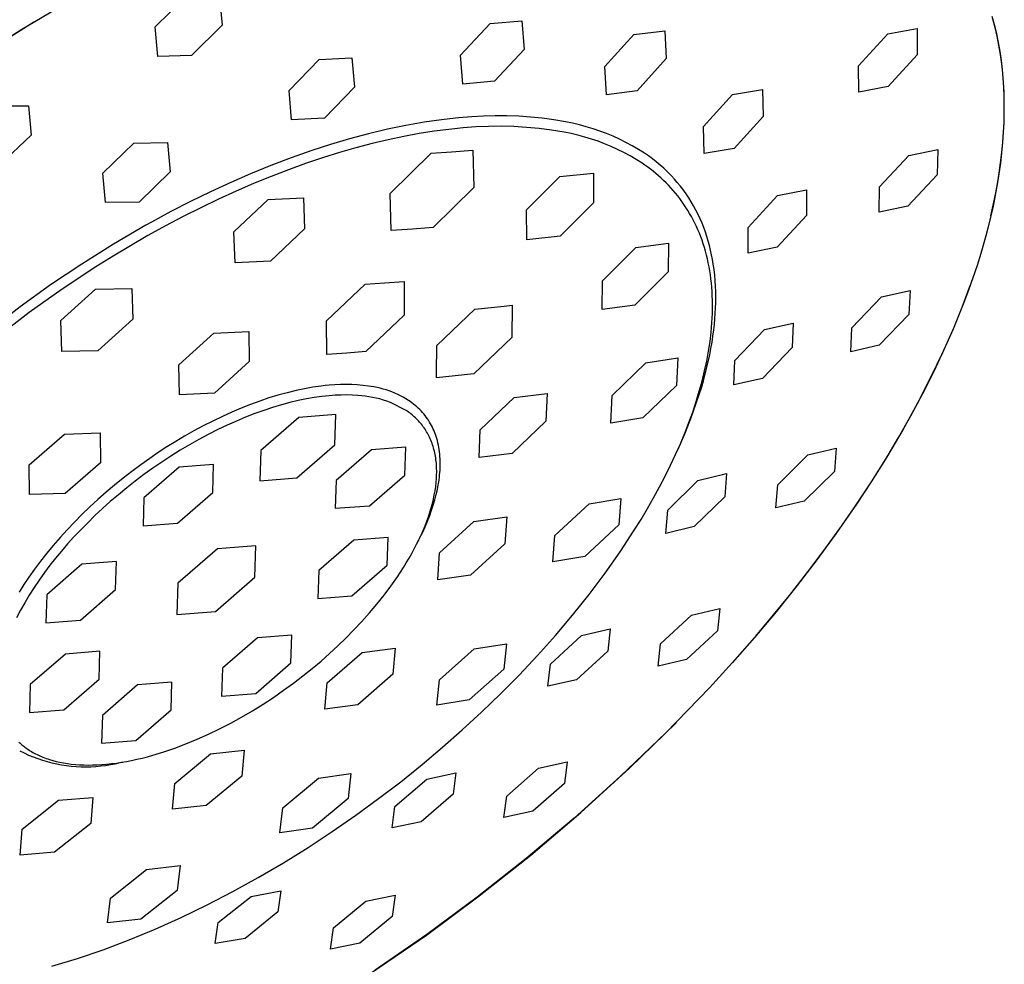
# Model space of a CAD drawing. Units: millimetres. Extents: x -621 to 424, y -1480 to 1533.
# Drawn here: x -437 to -386, y -670 to -621 of the extents above; entities that cross this region are included whole.
import ezdxf

# ---------------------------------------------------------------- set-up
doc = ezdxf.new("R2010")
doc.units = ezdxf.units.MM
doc.header["$MEASUREMENT"] = 0
doc.layers.add('Default', color=7, linetype='Continuous', true_color=0x000000)

msp = doc.modelspace()

# ---------------------------------------------------------------- linework, layer by layer
at = {"layer": 'Default', "color": 7, "true_color": 0xffffff}
for p, q in [((-436.55, -621.616), (-433.716, -619.936)), ((-429.69, -621.503), (-428.106, -619.942)), ((-426.388, -619.892), (-426.248, -621.41)), ((-386.511, -621.407), (-386.628, -620.974)), ((-438.529, -622.874), (-435.93, -621.238)), ((-426.248, -621.41), (-427.825, -622.978)), ((-413.985, -622.955), (-412.46, -621.331)), ((-412.46, -621.331), (-410.826, -621.187)), ((-410.826, -621.187), (-410.717, -622.666)), ((-386.616, -621.083), (-386.5, -621.531)), ((-386.404, -621.86), (-386.511, -621.407)), ((-439.326, -623.389), (-436.55, -621.616)), ((-429.549, -623.021), (-429.69, -621.503)), ((-406.567, -623.548), (-405.064, -621.902)), ((-405.064, -621.902), (-403.48, -621.7)), ((-403.48, -621.7), (-403.405, -623.137)), ((-393.508, -623.506), (-392.011, -621.866)), ((-392.011, -621.866), (-390.497, -621.589)), ((-390.497, -621.589), (-390.487, -622.942)), ((-386.5, -621.531), (-386.397, -621.986)), ((-386.311, -622.315), (-386.404, -621.86)), ((-386.397, -621.986), (-386.306, -622.449)), ((-386.231, -622.773), (-386.311, -622.315)), ((-386.306, -622.449), (-386.228, -622.919)), ((-427.825, -622.978), (-429.549, -623.021)), ((-413.868, -624.444), (-413.985, -622.955)), ((-410.717, -622.666), (-412.234, -624.299)), ((-390.487, -622.942), (-391.986, -624.576)), ((-386.163, -623.233), (-386.231, -622.773)), ((-386.228, -622.919), (-386.163, -623.395)), ((-422.808, -624.775), (-421.252, -623.186)), ((-421.252, -623.186), (-419.568, -623.099)), ((-419.568, -623.099), (-419.437, -624.605)), ((-403.405, -623.137), (-404.904, -624.785)), ((-393.494, -624.863), (-393.508, -623.506)), ((-386.11, -623.69), (-386.163, -623.233)), ((-386.163, -623.395), (-386.111, -623.879)), ((-406.483, -624.994), (-406.567, -623.548)), ((-386.111, -623.879), (-386.071, -624.369)), ((-386.068, -624.148), (-386.11, -623.69)), ((-412.234, -624.299), (-413.868, -624.444)), ((-386.071, -624.369), (-386.044, -624.866)), ((-386.038, -624.607), (-386.068, -624.148)), ((-422.672, -626.285), (-422.808, -624.775)), ((-419.437, -624.605), (-420.984, -626.203)), ((-404.904, -624.785), (-406.483, -624.994)), ((-401.486, -626.628), (-399.99, -624.98)), ((-399.99, -624.98), (-398.452, -624.726)), ((-398.452, -624.726), (-398.417, -626.107)), ((-391.986, -624.576), (-393.494, -624.863)), ((-386.044, -624.866), (-386.03, -625.369)), ((-386.019, -625.067), (-386.038, -624.607)), ((-386.03, -625.369), (-386.028, -625.878)), ((-386.011, -625.527), (-386.019, -625.067)), ((-386.014, -625.987), (-386.011, -625.527)), ((-437.961, -625.567), (-436.207, -625.557)), ((-436.207, -625.557), (-436.066, -627.069)), ((-386.028, -625.878), (-386.04, -626.394)), ((-386.027, -626.447), (-386.014, -625.987)), ((-420.984, -626.203), (-422.672, -626.285)), ((-415.851, -626.405), (-416.799, -626.572)), ((-414.971, -626.277), (-415.851, -626.405)), ((-414.529, -626.225), (-414.971, -626.277)), ((-414.086, -626.181), (-414.529, -626.225)), ((-413.409, -626.127), (-414.086, -626.181)), ((-412.805, -626.091), (-413.409, -626.127)), ((-412.2, -626.074), (-412.805, -626.091)), ((-411.595, -626.077), (-412.2, -626.074)), ((-410.991, -626.1), (-411.595, -626.077)), ((-410.387, -626.142), (-410.991, -626.1)), ((-409.785, -626.204), (-410.387, -626.142)), ((-409.185, -626.285), (-409.785, -626.204)), ((-408.589, -626.385), (-409.185, -626.285)), ((-408.229, -626.456), (-408.589, -626.385)), ((-407.871, -626.539), (-408.229, -626.456)), ((-407.517, -626.634), (-407.871, -626.539)), ((-398.417, -626.107), (-399.914, -627.75)), ((-386.04, -626.394), (-386.064, -626.915)), ((-386.051, -626.906), (-386.027, -626.447)), ((-418.726, -627.002), (-419.704, -627.264)), ((-417.741, -626.768), (-418.726, -627.002)), ((-416.799, -626.572), (-417.741, -626.768)), ((-416.106, -626.988), (-416.896, -627.132)), ((-415.333, -626.867), (-416.106, -626.988)), ((-414.58, -626.771), (-415.333, -626.867)), ((-413.846, -626.699), (-414.58, -626.771)), ((-413.196, -626.648), (-413.846, -626.699)), ((-412.546, -626.619), (-413.196, -626.648)), ((-411.894, -626.613), (-412.546, -626.619)), ((-411.243, -626.629), (-411.894, -626.613)), ((-410.593, -626.668), (-411.243, -626.629)), ((-409.945, -626.73), (-410.593, -626.668)), ((-409.299, -626.814), (-409.945, -626.73)), ((-408.656, -626.92), (-409.299, -626.814)), ((-408.301, -626.99), (-408.656, -626.92)), ((-407.948, -627.072), (-408.301, -626.99)), ((-407.166, -626.74), (-407.517, -626.634)), ((-406.818, -626.858), (-407.166, -626.74)), ((-406.475, -626.987), (-406.818, -626.858)), ((-406.136, -627.128), (-406.475, -626.987)), ((-401.444, -628.017), (-401.486, -626.628)), ((-386.064, -626.915), (-386.101, -627.442)), ((-386.089, -627.436), (-386.051, -626.906)), ((-436.066, -627.069), (-437.68, -628.587)), ((-432.387, -629.026), (-430.791, -627.486)), ((-430.791, -627.486), (-429.062, -627.45)), ((-429.062, -627.45), (-428.922, -628.963)), ((-420.675, -627.552), (-421.639, -627.865)), ((-419.704, -627.264), (-420.675, -627.552)), ((-418.527, -627.497), (-419.365, -627.716)), ((-417.704, -627.302), (-418.527, -627.497)), ((-416.896, -627.132), (-417.704, -627.302)), ((-407.598, -627.165), (-407.948, -627.072)), ((-407.252, -627.27), (-407.598, -627.165)), ((-406.909, -627.386), (-407.252, -627.27)), ((-406.57, -627.514), (-406.909, -627.386)), ((-406.236, -627.653), (-406.57, -627.514)), ((-405.802, -627.28), (-406.136, -627.128)), ((-405.474, -627.443), (-405.802, -627.28)), ((-405.151, -627.617), (-405.474, -627.443)), ((-386.101, -627.442), (-386.15, -627.975)), ((-386.14, -627.964), (-386.089, -627.436)), ((-421.639, -627.865), (-422.696, -628.237)), ((-420.216, -627.961), (-421.08, -628.231)), ((-419.365, -627.716), (-420.216, -627.961)), ((-417.597, -630.065), (-415.496, -627.999)), ((-415.496, -627.999), (-414.451, -627.927)), ((-414.451, -627.927), (-413.347, -627.846)), ((-413.347, -627.846), (-413.3, -629.756)), ((-405.906, -627.802), (-406.236, -627.653)), ((-405.582, -627.963), (-405.906, -627.802)), ((-405.263, -628.135), (-405.582, -627.963)), ((-404.833, -627.801), (-405.151, -627.617)), ((-404.522, -627.996), (-404.833, -627.801)), ((-404.315, -628.139), (-404.522, -627.996)), ((-399.914, -627.75), (-401.444, -628.017)), ((-390.919, -628.116), (-389.433, -627.806)), ((-389.433, -627.806), (-389.46, -629.105)), ((-386.15, -627.975), (-386.213, -628.513)), ((-386.202, -628.492), (-386.14, -627.964)), ((-422.696, -628.237), (-423.744, -628.635)), ((-421.955, -628.526), (-422.839, -628.845)), ((-421.08, -628.231), (-421.955, -628.526)), ((-404.95, -628.316), (-405.263, -628.135)), ((-404.643, -628.508), (-404.95, -628.316)), ((-404.497, -628.609), (-404.643, -628.508)), ((-404.113, -628.289), (-404.315, -628.139)), ((-403.914, -628.445), (-404.113, -628.289)), ((-403.721, -628.606), (-403.914, -628.445)), ((-392.426, -629.733), (-390.919, -628.116)), ((-386.213, -628.513), (-386.288, -629.057)), ((-386.276, -629.018), (-386.202, -628.492)), ((-432.246, -630.536), (-432.387, -629.026)), ((-428.922, -628.963), (-430.51, -630.509)), ((-424.781, -629.058), (-425.809, -629.504)), ((-423.744, -628.635), (-424.781, -629.058)), ((-422.839, -628.845), (-423.731, -629.189)), ((-408.871, -629.202), (-407.148, -629.022)), ((-407.148, -629.022), (-407.139, -630.556)), ((-404.352, -628.713), (-404.497, -628.609)), ((-404.21, -628.819), (-404.352, -628.713)), ((-404.071, -628.929), (-404.21, -628.819)), ((-403.933, -629.041), (-404.071, -628.929)), ((-403.799, -629.157), (-403.933, -629.041)), ((-403.533, -628.773), (-403.721, -628.606)), ((-403.349, -628.946), (-403.533, -628.773)), ((-403.136, -629.163), (-403.349, -628.946)), ((-386.288, -629.057), (-386.377, -629.606)), ((-386.365, -629.57), (-386.276, -629.018)), ((-425.809, -629.504), (-426.845, -629.981)), ((-424.63, -629.557), (-425.533, -629.949)), ((-423.731, -629.189), (-424.63, -629.557)), ((-410.583, -630.916), (-408.871, -629.202)), ((-403.666, -629.275), (-403.799, -629.157)), ((-403.536, -629.397), (-403.666, -629.275)), ((-403.409, -629.521), (-403.536, -629.397)), ((-403.284, -629.649), (-403.409, -629.521)), ((-402.983, -629.328), (-403.136, -629.163)), ((-402.835, -629.498), (-402.983, -629.328)), ((-402.694, -629.67), (-402.835, -629.498)), ((-389.46, -629.105), (-390.971, -630.713)), ((-386.466, -630.12), (-386.365, -629.57)), ((-426.845, -629.981), (-427.87, -630.481)), ((-425.533, -629.949), (-426.44, -630.363)), ((-417.548, -631.975), (-417.597, -630.065)), ((-413.3, -629.756), (-415.399, -631.819)), ((-403.163, -629.78), (-403.284, -629.649)), ((-403.043, -629.914), (-403.163, -629.78)), ((-402.927, -630.051), (-403.043, -629.914)), ((-402.814, -630.19), (-402.927, -630.051)), ((-402.557, -629.846), (-402.694, -629.67)), ((-402.384, -630.086), (-402.557, -629.846)), ((-402.247, -630.29), (-402.384, -630.086)), ((-397.687, -630.179), (-396.186, -629.88)), ((-396.186, -629.88), (-396.195, -631.2)), ((-392.451, -631.031), (-392.426, -629.733)), ((-386.377, -629.606), (-386.478, -630.16)), ((-430.51, -630.509), (-432.246, -630.536)), ((-427.87, -630.481), (-428.884, -631.003)), ((-426.44, -630.363), (-427.349, -630.8)), ((-425.642, -632.04), (-423.883, -630.373)), ((-423.883, -630.373), (-422.067, -630.299)), ((-422.067, -630.299), (-422.011, -631.89)), ((-407.139, -630.556), (-408.851, -632.269)), ((-402.703, -630.334), (-402.814, -630.19)), ((-402.596, -630.48), (-402.703, -630.334)), ((-402.492, -630.629), (-402.596, -630.48)), ((-402.116, -630.498), (-402.247, -630.29)), ((-401.992, -630.71), (-402.116, -630.498)), ((-399.189, -631.809), (-397.687, -630.179)), ((-386.478, -630.16), (-386.592, -630.719)), ((-386.578, -630.667), (-386.466, -630.12)), ((-428.884, -631.003), (-429.887, -631.546)), ((-427.349, -630.8), (-428.257, -631.258)), ((-410.573, -632.45), (-410.583, -630.916)), ((-402.39, -630.781), (-402.492, -630.629)), ((-402.292, -630.936), (-402.39, -630.781)), ((-402.198, -631.095), (-402.292, -630.936)), ((-402.106, -631.256), (-402.198, -631.095)), ((-401.875, -630.925), (-401.992, -630.71)), ((-401.764, -631.145), (-401.875, -630.925)), ((-390.971, -630.713), (-392.451, -631.031)), ((-386.592, -630.719), (-386.719, -631.282)), ((-386.701, -631.213), (-386.578, -630.667)), ((-429.887, -631.546), (-430.172, -631.705)), ((-428.257, -631.258), (-429.164, -631.737)), ((-402.018, -631.421), (-402.106, -631.256)), ((-401.933, -631.589), (-402.018, -631.421)), ((-401.852, -631.759), (-401.933, -631.589)), ((-401.66, -631.367), (-401.764, -631.145)), ((-401.562, -631.593), (-401.66, -631.367)), ((-401.472, -631.821), (-401.562, -631.593)), ((-396.195, -631.2), (-397.702, -632.82)), ((-386.719, -631.282), (-386.858, -631.851)), ((-430.172, -631.705), (-431.837, -632.675)), ((-429.164, -631.737), (-430.068, -632.236)), ((-425.584, -633.631), (-425.642, -632.04)), ((-422.011, -631.89), (-423.768, -633.555)), ((-416.456, -631.898), (-417.548, -631.975)), ((-415.399, -631.819), (-416.456, -631.898)), ((-401.774, -631.933), (-401.852, -631.759)), ((-401.7, -632.11), (-401.774, -631.933)), ((-401.629, -632.289), (-401.7, -632.11)), ((-401.388, -632.049), (-401.472, -631.821)), ((-401.312, -632.28), (-401.388, -632.049)), ((-399.195, -633.13), (-399.189, -631.809)), ((-386.858, -631.851), (-386.965, -632.254)), ((-430.068, -632.236), (-430.967, -632.753)), ((-408.851, -632.269), (-410.573, -632.45)), ((-404.964, -632.849), (-403.282, -632.622)), ((-403.282, -632.622), (-403.311, -634.102)), ((-401.562, -632.472), (-401.629, -632.289)), ((-401.499, -632.658), (-401.562, -632.472)), ((-401.241, -632.512), (-401.312, -632.28)), ((-401.177, -632.747), (-401.241, -632.512)), ((-386.965, -632.254), (-387.221, -633.147)), ((-431.837, -632.675), (-433.472, -633.698)), ((-430.967, -632.753), (-431.86, -633.288)), ((-406.675, -634.556), (-404.964, -632.849)), ((-401.44, -632.846), (-401.499, -632.658)), ((-401.384, -633.038), (-401.44, -632.846)), ((-401.332, -633.232), (-401.384, -633.038)), ((-401.119, -632.983), (-401.177, -632.747)), ((-401.068, -633.22), (-401.119, -632.983)), ((-397.702, -632.82), (-399.195, -633.13)), ((-431.86, -633.288), (-432.745, -633.84)), ((-423.768, -633.555), (-425.584, -633.631)), ((-401.284, -633.429), (-401.332, -633.232)), ((-401.24, -633.63), (-401.284, -633.429)), ((-401.2, -633.833), (-401.24, -633.63)), ((-401.022, -633.459), (-401.068, -633.22)), ((-400.982, -633.698), (-401.022, -633.459)), ((-387.221, -633.147), (-387.416, -633.771)), ((-433.472, -633.698), (-435.073, -634.771)), ((-432.745, -633.84), (-434.485, -634.989)), ((-403.311, -634.102), (-405.021, -635.808)), ((-401.163, -634.038), (-401.2, -633.833)), ((-401.131, -634.247), (-401.163, -634.038)), ((-400.942, -633.979), (-400.982, -633.698)), ((-400.91, -634.261), (-400.942, -633.979)), ((-387.416, -633.771), (-387.627, -634.4)), ((-417.896, -634.666), (-416.889, -634.59)), ((-416.889, -634.59), (-416.876, -636.321)), ((-406.702, -636.036), (-406.675, -634.556)), ((-401.103, -634.458), (-401.131, -634.247)), ((-401.079, -634.672), (-401.103, -634.458)), ((-400.885, -634.543), (-400.91, -634.261)), ((-400.868, -634.827), (-400.885, -634.543)), ((-387.627, -634.4), (-387.851, -635.034)), ((-435.073, -634.771), (-436.639, -635.895)), ((-434.485, -634.989), (-436.177, -636.19)), ((-434.553, -636.598), (-432.757, -634.979)), ((-432.757, -634.979), (-430.902, -634.949)), ((-430.902, -634.949), (-430.844, -636.535)), ((-420.88, -636.615), (-418.891, -634.736)), ((-418.891, -634.736), (-417.896, -634.666)), ((-401.059, -634.889), (-401.079, -634.672)), ((-401.043, -635.108), (-401.059, -634.889)), ((-401.032, -635.33), (-401.043, -635.108)), ((-400.857, -635.11), (-400.868, -634.827)), ((-400.853, -635.394), (-400.857, -635.11)), ((-392.324, -635.386), (-390.857, -635.053)), ((-390.857, -635.053), (-390.919, -636.297)), ((-388.181, -635.916), (-387.763, -634.795)), ((-387.851, -635.034), (-388.09, -635.671)), ((-401.025, -635.554), (-401.032, -635.33)), ((-401.021, -635.781), (-401.025, -635.554)), ((-400.856, -635.677), (-400.853, -635.394)), ((-393.851, -636.969), (-392.324, -635.386)), ((-388.09, -635.671), (-388.611, -636.957)), ((-436.639, -635.895), (-438.17, -637.067)), ((-415.203, -637.876), (-413.256, -636.012)), ((-413.256, -636.012), (-411.747, -635.859)), ((-411.747, -635.859), (-411.329, -635.814)), ((-411.329, -635.814), (-411.348, -637.478)), ((-405.021, -635.808), (-406.702, -636.036)), ((-401.028, -636.242), (-401.022, -636.01)), ((-401.022, -636.01), (-401.021, -635.781)), ((-400.879, -636.24), (-400.865, -635.961)), ((-400.865, -635.961), (-400.856, -635.677)), ((-388.633, -637.024), (-388.181, -635.916)), ((-436.177, -636.19), (-437.811, -637.434)), ((-434.493, -638.185), (-434.553, -636.598)), ((-430.844, -636.535), (-432.639, -638.153)), ((-420.865, -638.346), (-420.88, -636.615)), ((-416.876, -636.321), (-418.863, -638.197)), ((-401.051, -636.713), (-401.038, -636.476)), ((-401.038, -636.476), (-401.028, -636.242)), ((-400.925, -636.797), (-400.9, -636.519)), ((-400.9, -636.519), (-400.879, -636.24)), ((-390.919, -636.297), (-392.451, -637.87)), ((-426.684, -637.251), (-424.874, -637.168)), ((-424.874, -637.168), (-424.85, -638.71)), ((-401.15, -637.68), (-401.092, -637.192)), ((-401.092, -637.192), (-401.051, -636.713)), ((-400.999, -637.398), (-400.956, -637.075)), ((-400.956, -637.075), (-400.925, -636.797)), ((-399.866, -638.661), (-398.343, -637.068)), ((-398.343, -637.068), (-396.868, -636.737)), ((-396.868, -636.737), (-396.92, -637.992)), ((-393.915, -638.208), (-393.851, -636.969)), ((-388.611, -636.957), (-389.187, -638.256)), ((-389.115, -638.119), (-388.633, -637.024)), ((-428.469, -638.877), (-426.684, -637.251)), ((-411.348, -637.478), (-413.293, -639.34)), ((-401.226, -638.177), (-401.15, -637.68)), ((-401.048, -637.72), (-400.999, -637.398)), ((-432.639, -638.153), (-434.493, -638.185)), ((-418.863, -638.197), (-419.826, -638.271)), ((-415.217, -639.306), (-415.203, -637.876)), ((-401.319, -638.681), (-401.226, -638.177)), ((-401.166, -638.361), (-401.104, -638.041)), ((-401.104, -638.041), (-401.048, -637.72)), ((-396.92, -637.992), (-398.449, -639.573)), ((-392.451, -637.87), (-393.915, -638.208)), ((-389.626, -639.201), (-389.115, -638.119)), ((-424.85, -638.71), (-426.633, -640.334)), ((-419.826, -638.271), (-420.865, -638.346)), ((-404.459, -638.773), (-402.805, -638.513)), ((-402.805, -638.513), (-402.876, -639.932)), ((-401.493, -639.708), (-401.166, -638.361)), ((-401.429, -639.193), (-401.319, -638.681)), ((-399.92, -639.911), (-399.866, -638.661)), ((-389.187, -638.256), (-389.817, -639.567)), ((-428.442, -640.418), (-428.469, -638.877)), ((-406.184, -640.453), (-404.459, -638.773)), ((-401.556, -639.711), (-401.429, -639.193)), ((-390.206, -640.354), (-389.626, -639.201)), ((-415.22, -639.54), (-415.217, -639.306)), ((-413.293, -639.34), (-415.22, -639.54)), ((-401.701, -640.236), (-401.556, -639.711)), ((-401.578, -640.003), (-401.493, -639.708)), ((-398.449, -639.573), (-399.92, -639.911)), ((-389.817, -639.567), (-390.501, -640.887)), ((-422.435, -640.197), (-422.907, -640.311)), ((-422.013, -640.108), (-422.435, -640.197)), ((-421.589, -640.033), (-422.013, -640.108)), ((-421.162, -639.972), (-421.589, -640.033)), ((-420.948, -639.947), (-421.162, -639.972)), ((-420.734, -639.927), (-420.948, -639.947)), ((-420.447, -639.903), (-420.734, -639.927)), ((-420.159, -639.889), (-420.447, -639.903)), ((-419.871, -639.886), (-420.159, -639.889)), ((-419.582, -639.892), (-419.871, -639.886)), ((-419.295, -639.908), (-419.582, -639.892)), ((-419.008, -639.934), (-419.295, -639.908)), ((-418.722, -639.97), (-419.008, -639.934)), ((-418.437, -640.015), (-418.722, -639.97)), ((-418.28, -640.046), (-418.437, -640.015)), ((-418.123, -640.081), (-418.28, -640.046)), ((-417.968, -640.121), (-418.123, -640.081)), ((-417.814, -640.167), (-417.968, -640.121)), ((-417.662, -640.218), (-417.814, -640.167)), ((-417.512, -640.273), (-417.662, -640.218)), ((-402.876, -639.932), (-404.599, -641.61)), ((-402.131, -641.63), (-401.578, -640.003)), ((-426.633, -640.334), (-428.442, -640.418)), ((-424.301, -640.737), (-424.791, -640.916)), ((-423.84, -640.582), (-424.301, -640.737)), ((-423.375, -640.44), (-423.84, -640.582)), ((-422.907, -640.311), (-423.375, -640.44)), ((-422.334, -640.713), (-422.762, -640.814)), ((-421.917, -640.627), (-422.334, -640.713)), ((-421.512, -640.557), (-421.917, -640.627)), ((-421.119, -640.503), (-421.512, -640.557)), ((-420.74, -640.463), (-421.119, -640.503)), ((-420.439, -640.441), (-420.74, -640.463)), ((-420.137, -640.428), (-420.439, -640.441)), ((-419.835, -640.426), (-420.137, -640.428)), ((-419.534, -640.433), (-419.835, -640.426)), ((-419.261, -640.449), (-419.534, -640.433)), ((-419.073, -640.466), (-419.261, -640.449)), ((-418.886, -640.489), (-419.073, -640.466)), ((-418.699, -640.516), (-418.886, -640.489)), ((-418.513, -640.549), (-418.699, -640.516)), ((-418.325, -640.588), (-418.513, -640.549)), ((-418.139, -640.633), (-418.325, -640.588)), ((-417.954, -640.685), (-418.139, -640.633)), ((-417.772, -640.743), (-417.954, -640.685)), ((-417.363, -640.334), (-417.512, -640.273)), ((-417.217, -640.399), (-417.363, -640.334)), ((-417.073, -640.469), (-417.217, -640.399)), ((-416.931, -640.544), (-417.073, -640.469)), ((-416.792, -640.624), (-416.931, -640.544)), ((-416.655, -640.708), (-416.792, -640.624)), ((-416.568, -640.767), (-416.655, -640.708)), ((-412.978, -642.211), (-411.229, -640.558)), ((-411.229, -640.558), (-409.534, -640.344)), ((-409.534, -640.344), (-409.588, -641.781)), ((-406.253, -641.871), (-406.184, -640.453)), ((-401.863, -640.766), (-401.701, -640.236)), ((-390.816, -641.492), (-390.206, -640.354)), ((-425.277, -641.108), (-425.758, -641.312)), ((-424.791, -640.916), (-425.277, -641.108)), ((-424.105, -641.217), (-424.569, -641.383)), ((-423.649, -641.066), (-424.105, -641.217)), ((-423.201, -640.932), (-423.649, -641.066)), ((-422.762, -640.814), (-423.201, -640.932)), ((-417.591, -640.808), (-417.772, -640.743)), ((-416.786, -641.219), (-417.591, -640.808)), ((-416.723, -641.262), (-416.786, -641.219)), ((-416.483, -640.829), (-416.568, -640.767)), ((-416.399, -640.893), (-416.483, -640.829)), ((-416.317, -640.96), (-416.399, -640.893)), ((-416.237, -641.029), (-416.317, -640.96)), ((-416.16, -641.1), (-416.237, -641.029)), ((-416.084, -641.173), (-416.16, -641.1)), ((-416.011, -641.249), (-416.084, -641.173)), ((-402.042, -641.302), (-401.863, -640.766)), ((-390.501, -640.887), (-391.237, -642.215)), ((-426.233, -641.527), (-426.728, -641.765)), ((-425.758, -641.312), (-426.233, -641.527)), ((-425.039, -641.566), (-425.515, -641.765)), ((-424.569, -641.383), (-425.039, -641.566)), ((-422.305, -641.581), (-424.264, -643.281)), ((-420.399, -641.437), (-422.305, -641.581)), ((-420.453, -642.991), (-420.399, -641.437)), ((-416.661, -641.306), (-416.723, -641.262)), ((-416.6, -641.351), (-416.661, -641.306)), ((-416.539, -641.398), (-416.6, -641.351)), ((-416.48, -641.445), (-416.539, -641.398)), ((-416.422, -641.495), (-416.48, -641.445)), ((-416.364, -641.545), (-416.422, -641.495)), ((-416.308, -641.597), (-416.364, -641.545)), ((-416.253, -641.65), (-416.308, -641.597)), ((-416.199, -641.704), (-416.253, -641.65)), ((-416.147, -641.76), (-416.199, -641.704)), ((-415.942, -641.324), (-416.011, -641.249)), ((-415.876, -641.402), (-415.942, -641.324)), ((-415.812, -641.481), (-415.876, -641.402)), ((-415.75, -641.562), (-415.812, -641.481)), ((-415.691, -641.645), (-415.75, -641.562)), ((-415.635, -641.73), (-415.691, -641.645)), ((-415.58, -641.816), (-415.635, -641.73)), ((-404.599, -641.61), (-406.253, -641.871)), ((-402.45, -642.424), (-402.131, -641.63)), ((-402.237, -641.842), (-402.042, -641.302)), ((-391.452, -642.614), (-390.816, -641.492)), ((-427.218, -642.015), (-427.701, -642.275)), ((-426.728, -641.765), (-427.218, -642.015)), ((-426.477, -642.209), (-426.96, -642.454)), ((-425.995, -641.98), (-426.477, -642.209)), ((-425.515, -641.765), (-425.995, -641.98)), ((-416.095, -641.816), (-416.147, -641.76)), ((-416.045, -641.875), (-416.095, -641.816)), ((-415.996, -641.934), (-416.045, -641.875)), ((-415.948, -641.995), (-415.996, -641.934)), ((-415.901, -642.057), (-415.948, -641.995)), ((-415.856, -642.121), (-415.901, -642.057)), ((-415.812, -642.186), (-415.856, -642.121)), ((-415.77, -642.252), (-415.812, -642.186)), ((-415.729, -642.32), (-415.77, -642.252)), ((-415.529, -641.904), (-415.58, -641.816)), ((-415.48, -641.994), (-415.529, -641.904)), ((-415.433, -642.086), (-415.48, -641.994)), ((-415.39, -642.178), (-415.433, -642.086)), ((-415.348, -642.272), (-415.39, -642.178)), ((-413.03, -643.648), (-412.978, -642.211)), ((-409.588, -641.781), (-411.335, -643.433)), ((-402.449, -642.387), (-402.237, -641.842)), ((-391.237, -642.215), (-392.023, -643.548)), ((-436.179, -644.012), (-434.359, -642.433)), ((-434.359, -642.433), (-432.52, -642.381)), ((-432.52, -642.381), (-432.502, -643.907)), ((-428.179, -642.546), (-428.636, -642.818)), ((-427.701, -642.275), (-428.179, -642.546)), ((-427.444, -642.713), (-427.926, -642.985)), ((-426.96, -642.454), (-427.444, -642.713)), ((-415.689, -642.389), (-415.729, -642.32)), ((-415.65, -642.459), (-415.689, -642.389)), ((-415.614, -642.53), (-415.65, -642.459)), ((-415.578, -642.603), (-415.614, -642.53)), ((-415.544, -642.677), (-415.578, -642.603)), ((-415.512, -642.753), (-415.544, -642.677)), ((-415.481, -642.829), (-415.512, -642.753)), ((-415.31, -642.368), (-415.348, -642.272)), ((-415.274, -642.464), (-415.31, -642.368)), ((-415.241, -642.561), (-415.274, -642.464)), ((-415.21, -642.659), (-415.241, -642.561)), ((-415.178, -642.772), (-415.21, -642.659)), ((-402.794, -643.208), (-402.45, -642.424)), ((-402.677, -642.935), (-402.449, -642.387)), ((-392.114, -643.722), (-391.452, -642.614)), ((-429.087, -643.1), (-429.533, -643.39)), ((-428.636, -642.818), (-429.087, -643.1)), ((-428.406, -643.271), (-428.882, -643.568)), ((-427.926, -642.985), (-428.406, -643.271)), ((-422.409, -644.688), (-420.453, -642.991)), ((-418.564, -643.244), (-420.377, -644.816)), ((-416.802, -643.109), (-418.564, -643.244)), ((-416.853, -644.546), (-416.802, -643.109)), ((-415.452, -642.907), (-415.481, -642.829)), ((-415.424, -642.987), (-415.452, -642.907)), ((-415.398, -643.067), (-415.424, -642.987)), ((-415.374, -643.149), (-415.398, -643.067)), ((-415.351, -643.232), (-415.374, -643.149)), ((-415.33, -643.316), (-415.351, -643.232)), ((-415.15, -642.886), (-415.178, -642.772)), ((-415.124, -643.001), (-415.15, -642.886)), ((-415.102, -643.117), (-415.124, -643.001)), ((-415.083, -643.234), (-415.102, -643.117)), ((-415.067, -643.35), (-415.083, -643.234)), ((-402.921, -643.486), (-402.677, -642.935)), ((-402.867, -643.367), (-402.794, -643.208)), ((-396.114, -643.509), (-394.654, -643.164)), ((-394.654, -643.164), (-394.749, -644.356)), ((-429.973, -643.689), (-430.437, -644.019)), ((-429.533, -643.39), (-429.973, -643.689)), ((-428.882, -643.568), (-429.353, -643.877)), ((-424.264, -643.281), (-424.315, -644.834)), ((-415.31, -643.402), (-415.33, -643.316)), ((-415.292, -643.489), (-415.31, -643.402)), ((-415.276, -643.577), (-415.292, -643.489)), ((-415.262, -643.666), (-415.276, -643.577)), ((-415.249, -643.756), (-415.262, -643.666)), ((-415.239, -643.848), (-415.249, -643.756)), ((-415.054, -643.468), (-415.067, -643.35)), ((-415.044, -643.585), (-415.054, -643.468)), ((-415.037, -643.703), (-415.044, -643.585)), ((-415.032, -643.821), (-415.037, -643.703)), ((-411.335, -643.433), (-413.03, -643.648)), ((-403.181, -644.04), (-402.921, -643.486)), ((-397.668, -645.046), (-396.114, -643.509)), ((-392.023, -643.548), (-392.86, -644.886)), ((-392.846, -644.888), (-392.114, -643.722)), ((-436.158, -645.537), (-436.179, -644.012)), ((-432.502, -643.907), (-434.32, -645.484)), ((-430.437, -644.019), (-430.895, -644.358)), ((-428.457, -644.142), (-430.274, -645.718)), ((-429.817, -644.195), (-430.273, -644.523)), ((-429.353, -643.877), (-429.817, -644.195)), ((-426.687, -644.007), (-428.457, -644.142)), ((-426.733, -645.447), (-426.687, -644.007)), ((-415.229, -643.94), (-415.239, -643.848)), ((-415.222, -644.034), (-415.229, -643.94)), ((-415.217, -644.129), (-415.222, -644.034)), ((-415.213, -644.225), (-415.217, -644.129)), ((-415.211, -644.322), (-415.213, -644.225)), ((-415.04, -644.293), (-415.035, -644.175)), ((-415.035, -644.175), (-415.031, -644.057)), ((-415.031, -643.939), (-415.032, -643.821)), ((-415.031, -644.057), (-415.031, -643.939)), ((-403.456, -644.595), (-403.181, -644.04)), ((-431.346, -644.707), (-431.789, -645.065)), ((-430.895, -644.358), (-431.346, -644.707)), ((-430.273, -644.523), (-430.721, -644.86)), ((-424.315, -644.834), (-422.409, -644.688)), ((-418.664, -646.117), (-416.853, -644.546)), ((-415.238, -644.926), (-415.222, -644.721)), ((-415.222, -644.721), (-415.216, -644.62)), ((-415.216, -644.62), (-415.213, -644.52)), ((-415.213, -644.52), (-415.211, -644.42)), ((-415.211, -644.42), (-415.211, -644.322)), ((-415.107, -644.911), (-415.088, -644.784)), ((-415.088, -644.784), (-415.072, -644.656)), ((-415.072, -644.656), (-415.059, -644.528)), ((-415.059, -644.528), (-415.048, -644.411)), ((-415.048, -644.411), (-415.04, -644.293)), ((-403.746, -645.152), (-403.456, -644.595)), ((-401.769, -644.815), (-400.305, -644.469)), ((-400.305, -644.469), (-400.396, -645.664)), ((-394.749, -644.356), (-396.307, -645.885)), ((-431.789, -645.065), (-432.219, -645.429)), ((-431.158, -645.203), (-431.585, -645.553)), ((-430.721, -644.86), (-431.158, -645.203)), ((-420.377, -644.816), (-420.426, -646.253)), ((-415.294, -645.348), (-415.262, -645.136)), ((-415.262, -645.136), (-415.238, -644.926)), ((-415.234, -645.543), (-415.177, -645.292)), ((-415.177, -645.292), (-415.128, -645.039)), ((-415.128, -645.039), (-415.107, -644.911)), ((-404.05, -645.71), (-403.746, -645.152)), ((-403.325, -646.356), (-401.769, -644.815)), ((-397.767, -646.231), (-397.668, -645.046)), ((-392.86, -644.886), (-393.744, -646.225)), ((-393.603, -646.037), (-392.846, -644.888)), ((-434.32, -645.484), (-436.158, -645.537)), ((-432.641, -645.801), (-433.055, -646.182)), ((-432.219, -645.429), (-432.641, -645.801)), ((-431.585, -645.553), (-432, -645.908)), ((-430.274, -645.718), (-430.318, -647.158)), ((-428.547, -647.022), (-426.733, -645.447)), ((-415.433, -646.006), (-415.379, -645.784)), ((-415.379, -645.784), (-415.333, -645.565)), ((-415.333, -645.565), (-415.294, -645.348)), ((-415.305, -645.814), (-415.234, -645.543)), ((-407.374, -646.016), (-405.73, -645.742)), ((-405.73, -645.742), (-405.838, -647.102)), ((-404.368, -646.268), (-404.05, -645.71)), ((-400.396, -645.664), (-401.958, -647.194)), ((-433.055, -646.182), (-433.461, -646.572)), ((-432.402, -646.266), (-432.791, -646.628)), ((-432, -645.908), (-432.402, -646.266)), ((-420.426, -646.253), (-418.664, -646.117)), ((-415.563, -646.459), (-415.494, -646.231)), ((-415.494, -646.231), (-415.433, -646.006)), ((-415.472, -646.35), (-415.384, -646.084)), ((-415.384, -646.084), (-415.305, -645.814)), ((-409.125, -647.652), (-407.374, -646.016)), ((-404.7, -646.826), (-404.368, -646.268)), ((-396.307, -645.885), (-397.767, -646.231)), ((-393.744, -646.225), (-394.676, -647.565)), ((-394.384, -647.17), (-393.603, -646.037)), ((-433.461, -646.572), (-433.845, -646.957)), ((-432.791, -646.628), (-433.165, -646.992)), ((-415.722, -646.921), (-415.639, -646.689)), ((-415.685, -646.915), (-415.567, -646.614)), ((-415.639, -646.689), (-415.563, -646.459)), ((-415.567, -646.614), (-415.472, -646.35)), ((-413.292, -646.929), (-411.609, -646.699)), ((-411.609, -646.699), (-411.698, -648.083)), ((-403.422, -647.541), (-403.325, -646.356)), ((-433.845, -646.957), (-434.221, -647.351)), ((-433.165, -646.992), (-433.525, -647.357)), ((-430.318, -647.158), (-428.547, -647.022)), ((-415.945, -647.505), (-415.811, -647.212)), ((-415.909, -647.39), (-415.812, -647.155)), ((-415.812, -647.155), (-415.722, -646.921)), ((-415.811, -647.212), (-415.685, -646.915)), ((-415.063, -648.545), (-413.292, -646.929)), ((-405.838, -647.102), (-407.587, -648.736)), ((-405.046, -647.383), (-404.7, -646.826)), ((-401.958, -647.194), (-403.422, -647.541)), ((-395.188, -648.287), (-394.384, -647.17)), ((-434.587, -647.754), (-434.944, -648.165)), ((-434.221, -647.351), (-434.587, -647.754)), ((-433.87, -647.722), (-434.199, -648.086)), ((-433.525, -647.357), (-433.87, -647.722)), ((-417.712, -647.752), (-419.472, -647.888)), ((-417.762, -649.184), (-417.712, -647.752)), ((-416.148, -647.917), (-416.087, -647.795)), ((-416.124, -647.865), (-416.013, -647.627)), ((-416.087, -647.795), (-415.945, -647.505)), ((-416.013, -647.627), (-415.909, -647.39)), ((-409.231, -649.012), (-409.125, -647.652)), ((-405.774, -648.493), (-405.046, -647.383)), ((-394.676, -647.565), (-395.654, -648.903)), ((-434.944, -648.165), (-435.272, -648.562)), ((-434.199, -648.086), (-434.513, -648.449)), ((-424.51, -648.184), (-426.495, -648.337)), ((-424.563, -649.795), (-424.51, -648.184)), ((-419.472, -647.888), (-421.282, -649.458)), ((-416.366, -648.343), (-416.242, -648.104)), ((-416.242, -648.104), (-416.124, -647.865)), ((-411.698, -648.083), (-413.467, -649.697)), ((-396.115, -649.522), (-395.188, -648.287)), ((-435.272, -648.562), (-435.591, -648.967)), ((-434.815, -648.813), (-435.108, -649.184)), ((-434.513, -648.449), (-434.815, -648.813)), ((-426.495, -648.337), (-428.531, -650.104)), ((-416.775, -649.063), (-416.632, -648.823)), ((-416.632, -648.823), (-416.496, -648.583)), ((-416.496, -648.583), (-416.366, -648.343)), ((-415.15, -649.929), (-415.063, -648.545)), ((-407.587, -648.736), (-409.231, -649.012)), ((-406.548, -649.593), (-405.774, -648.493)), ((-435.591, -648.967), (-435.898, -649.38)), ((-435.108, -649.184), (-435.391, -649.56)), ((-433.458, -649.125), (-435.273, -650.7)), ((-431.686, -648.988), (-433.458, -649.125)), ((-431.73, -650.425), (-431.686, -648.988)), ((-419.571, -650.752), (-417.762, -649.184)), ((-417.235, -649.78), (-416.923, -649.302)), ((-416.923, -649.302), (-416.775, -649.063)), ((-395.654, -648.903), (-396.677, -650.238)), ((-436.195, -649.801), (-436.445, -650.176)), ((-435.898, -649.38), (-436.195, -649.801)), ((-435.391, -649.56), (-435.662, -649.942)), ((-426.598, -651.56), (-424.563, -649.795)), ((-421.282, -649.458), (-421.33, -650.89)), ((-417.567, -650.253), (-417.235, -649.78)), ((-413.467, -649.697), (-415.15, -649.929)), ((-407.365, -650.679), (-406.548, -649.593)), ((-397.068, -650.738), (-396.115, -649.522)), ((-436.445, -650.176), (-436.684, -650.557)), ((-435.922, -650.327), (-436.168, -650.715)), ((-435.662, -649.942), (-435.922, -650.327)), ((-428.531, -650.104), (-428.582, -651.715)), ((-417.918, -650.72), (-417.567, -650.253)), ((-396.677, -650.238), (-397.744, -651.567)), ((-436.168, -650.715), (-436.401, -651.105)), ((-435.273, -650.7), (-435.315, -652.136)), ((-433.543, -651.998), (-431.73, -650.425)), ((-421.33, -650.89), (-419.571, -650.752)), ((-418.285, -651.181), (-417.918, -650.72)), ((-408.219, -651.749), (-407.365, -650.679)), ((-398.798, -652.826), (-397.068, -650.738)), ((-436.401, -651.105), (-436.618, -651.496)), ((-418.667, -651.633), (-418.285, -651.181)), ((-436.618, -651.496), (-436.819, -651.887)), ((-428.582, -651.715), (-426.598, -651.56)), ((-419.061, -652.075), (-418.667, -651.633)), ((-409.107, -652.798), (-408.219, -651.749)), ((-403.694, -653.228), (-402.106, -651.741)), ((-402.106, -651.741), (-400.642, -651.399)), ((-400.642, -651.399), (-400.763, -652.546)), ((-397.744, -651.567), (-398.854, -652.889)), ((-435.315, -652.136), (-433.543, -651.998)), ((-419.466, -652.505), (-419.061, -652.075)), ((-422.668, -652.772), (-424.43, -652.911)), ((-422.716, -654.201), (-422.668, -652.772)), ((-419.879, -652.924), (-419.466, -652.505)), ((-410.024, -653.824), (-409.107, -652.798)), ((-409.358, -654.268), (-407.76, -652.789)), ((-407.76, -652.789), (-406.289, -652.448)), ((-406.289, -652.448), (-406.412, -653.59)), ((-400.763, -652.546), (-402.353, -654.027)), ((-398.854, -652.889), (-400.005, -654.202)), ((-424.43, -652.911), (-426.238, -654.479)), ((-420.725, -653.721), (-420.299, -653.329)), ((-420.299, -653.329), (-419.879, -652.924)), ((-413.277, -653.48), (-411.624, -653.212)), ((-411.624, -653.212), (-411.76, -654.526)), ((-403.82, -654.366), (-403.694, -653.228)), ((-434.306, -653.744), (-436.118, -655.316)), ((-432.536, -653.605), (-434.306, -653.744)), ((-432.579, -655.037), (-432.536, -653.605)), ((-421.162, -654.105), (-420.725, -653.721)), ((-420.849, -655.227), (-419.045, -653.661)), ((-419.045, -653.661), (-417.351, -653.44)), ((-417.351, -653.44), (-417.463, -654.784)), ((-415.064, -655.062), (-413.277, -653.48)), ((-410.965, -654.824), (-410.024, -653.824)), ((-406.412, -653.59), (-408.013, -655.063)), ((-424.523, -655.767), (-422.716, -654.201)), ((-421.617, -654.487), (-421.162, -654.105)), ((-409.488, -655.399), (-409.358, -654.268)), ((-402.353, -654.027), (-403.82, -654.366)), ((-400.005, -654.202), (-401.178, -655.485)), ((-426.238, -654.479), (-426.284, -655.907)), ((-422.581, -655.241), (-422.09, -654.867)), ((-422.09, -654.867), (-421.617, -654.487)), ((-417.463, -654.784), (-419.266, -656.348)), ((-411.76, -654.526), (-413.546, -656.107)), ((-411.927, -655.796), (-410.965, -654.824)), ((-436.118, -655.316), (-436.159, -656.747)), ((-434.39, -656.607), (-432.579, -655.037)), ((-430.595, -655.329), (-432.404, -656.898)), ((-428.829, -655.189), (-430.595, -655.329)), ((-428.874, -656.618), (-428.829, -655.189)), ((-423.087, -655.609), (-422.581, -655.241)), ((-420.959, -656.57), (-420.849, -655.227)), ((-415.198, -656.375), (-415.064, -655.062)), ((-408.013, -655.063), (-409.488, -655.399)), ((-426.284, -655.907), (-424.523, -655.767)), ((-423.608, -655.97), (-423.087, -655.609)), ((-412.903, -656.737), (-411.927, -655.796)), ((-401.178, -655.485), (-403.425, -657.79)), ((-424.688, -656.66), (-424.142, -656.32)), ((-424.142, -656.32), (-423.608, -655.97)), ((-419.266, -656.348), (-420.959, -656.57)), ((-413.546, -656.107), (-415.198, -656.375)), ((-436.159, -656.747), (-434.39, -656.607)), ((-432.404, -656.898), (-432.447, -658.326)), ((-430.682, -658.185), (-428.874, -656.618)), ((-425.245, -656.986), (-424.688, -656.66)), ((-413.892, -657.646), (-412.903, -656.737)), ((-426.38, -657.593), (-425.809, -657.298)), ((-425.809, -657.298), (-425.245, -656.986)), ((-405.299, -659.618), (-402.879, -657.258)), ((-427.532, -658.129), (-426.955, -657.87)), ((-426.955, -657.87), (-426.38, -657.593)), ((-414.907, -658.538), (-413.892, -657.646)), ((-403.425, -657.79), (-405.747, -660.022)), ((-436.7, -658.272), (-436.651, -658.317)), ((-436.651, -658.317), (-436.602, -658.361)), ((-436.602, -658.361), (-436.552, -658.404)), ((-436.552, -658.404), (-436.502, -658.446)), ((-436.502, -658.446), (-436.45, -658.487)), ((-432.447, -658.326), (-430.682, -658.185)), ((-428.682, -658.582), (-428.108, -658.366)), ((-428.108, -658.366), (-427.532, -658.129)), ((-436.663, -658.719), (-436.436, -658.831)), ((-436.45, -658.487), (-436.398, -658.527)), ((-436.436, -658.831), (-436.205, -658.935)), ((-436.398, -658.527), (-436.345, -658.566)), ((-436.345, -658.566), (-436.291, -658.605)), ((-436.291, -658.605), (-436.236, -658.642)), ((-436.236, -658.642), (-436.181, -658.678)), ((-436.205, -658.935), (-435.972, -659.031)), ((-436.181, -658.678), (-436.116, -658.719)), ((-436.116, -658.719), (-436.05, -658.759)), ((-436.05, -658.759), (-435.982, -658.799)), ((-435.982, -658.799), (-435.912, -658.837)), ((-435.912, -658.837), (-435.841, -658.874)), ((-435.841, -658.874), (-435.769, -658.91)), ((-435.769, -658.91), (-435.695, -658.946)), ((-435.695, -658.946), (-435.62, -658.98)), ((-430.089, -659.021), (-429.812, -658.945)), ((-429.812, -658.945), (-429.251, -658.776)), ((-429.251, -658.776), (-428.682, -658.582)), ((-428.684, -660.398), (-426.844, -658.879)), ((-426.844, -658.879), (-425.121, -658.69)), ((-425.121, -658.69), (-425.238, -660.019)), ((-415.964, -659.426), (-414.907, -658.538)), ((-435.972, -659.031), (-435.734, -659.12)), ((-435.734, -659.12), (-435.494, -659.2)), ((-435.62, -658.98), (-435.543, -659.013)), ((-435.543, -659.013), (-435.465, -659.045)), ((-435.494, -659.2), (-435.252, -659.271)), ((-435.465, -659.045), (-435.385, -659.076)), ((-435.385, -659.076), (-435.303, -659.106)), ((-435.303, -659.106), (-435.221, -659.135)), ((-435.252, -659.271), (-435.007, -659.335)), ((-435.221, -659.135), (-435.136, -659.163)), ((-435.136, -659.163), (-434.963, -659.215)), ((-435.007, -659.335), (-434.76, -659.39)), ((-434.963, -659.215), (-434.784, -659.262)), ((-434.784, -659.262), (-434.598, -659.304)), ((-434.76, -659.39), (-434.512, -659.436)), ((-434.598, -659.304), (-434.407, -659.341)), ((-434.512, -659.436), (-434.261, -659.474)), ((-434.407, -659.341), (-434.21, -659.373)), ((-434.261, -659.474), (-434.01, -659.504)), ((-434.21, -659.373), (-434.008, -659.399)), ((-434.008, -659.399), (-433.799, -659.42)), ((-433.799, -659.42), (-433.585, -659.436)), ((-433.585, -659.436), (-433.366, -659.445)), ((-433.366, -659.445), (-433.141, -659.449)), ((-433.141, -659.449), (-432.911, -659.447)), ((-432.911, -659.447), (-432.676, -659.439)), ((-432.676, -659.439), (-432.436, -659.425)), ((-432.495, -659.499), (-432.244, -659.467)), ((-432.436, -659.425), (-432.191, -659.405)), ((-432.244, -659.467), (-431.994, -659.428)), ((-432.191, -659.405), (-431.942, -659.379)), ((-431.994, -659.428), (-431.746, -659.38)), ((-431.942, -659.379), (-431.689, -659.346)), ((-431.746, -659.38), (-431.499, -659.323)), ((-431.689, -659.346), (-431.431, -659.308)), ((-431.499, -659.323), (-431.349, -659.296)), ((-431.431, -659.308), (-431.17, -659.263)), ((-431.17, -659.263), (-430.905, -659.212)), ((-430.905, -659.212), (-430.636, -659.154)), ((-430.636, -659.154), (-430.364, -659.091)), ((-430.364, -659.091), (-430.089, -659.021)), ((-417.063, -660.306), (-415.964, -659.426)), ((-409.978, -659.614), (-408.498, -659.287)), ((-408.498, -659.287), (-408.639, -660.398)), ((-434.01, -659.504), (-433.758, -659.525)), ((-433.758, -659.525), (-433.505, -659.537)), ((-433.505, -659.537), (-433.253, -659.54)), ((-433.253, -659.54), (-433, -659.535)), ((-433, -659.535), (-432.747, -659.521)), ((-432.747, -659.521), (-432.495, -659.499)), ((-421.298, -660.125), (-419.62, -659.884)), ((-419.62, -659.884), (-419.77, -661.169)), ((-415.713, -660.17), (-414.221, -659.852)), ((-414.221, -659.852), (-414.365, -660.955)), ((-411.604, -661.046), (-409.978, -659.614)), ((-407.797, -661.893), (-405.299, -659.618)), ((-428.799, -661.725), (-428.684, -660.398)), ((-425.238, -660.019), (-427.077, -661.535)), ((-423.125, -661.652), (-421.298, -660.125)), ((-418.202, -661.176), (-417.063, -660.306)), ((-417.358, -661.583), (-415.713, -660.17)), ((-408.639, -660.398), (-410.263, -661.828)), ((-405.747, -660.022), (-408.139, -662.177)), ((-414.365, -660.955), (-416.007, -662.369)), ((-436.536, -662.74), (-434.668, -661.255)), ((-434.668, -661.255), (-432.904, -661.113)), ((-432.904, -661.113), (-433.008, -662.454)), ((-419.77, -661.169), (-421.595, -662.694)), ((-419.377, -662.031), (-418.202, -661.176)), ((-411.749, -662.148), (-411.604, -661.046)), ((-427.077, -661.535), (-428.799, -661.725)), ((-423.273, -662.936), (-423.125, -661.652)), ((-417.507, -662.679), (-417.358, -661.583)), ((-410.263, -661.828), (-411.749, -662.148)), ((-410.372, -664.081), (-407.797, -661.893)), ((-433.008, -662.454), (-434.874, -663.936)), ((-420.587, -662.868), (-419.377, -662.031)), ((-416.007, -662.369), (-417.507, -662.679)), ((-408.139, -662.177), (-410.6, -664.253)), ((-436.638, -664.08), (-436.536, -662.74)), ((-421.595, -662.694), (-423.273, -662.936)), ((-421.827, -663.683), (-420.587, -662.868)), ((-434.874, -663.936), (-436.638, -664.08)), ((-423.096, -664.471), (-421.827, -663.683)), ((-424.387, -665.229), (-423.096, -664.471)), ((-410.6, -664.253), (-413.128, -666.249)), ((-413.02, -666.18), (-410.372, -664.081)), ((-431.996, -666.29), (-430.132, -664.812)), ((-430.132, -664.812), (-428.415, -664.614)), ((-428.415, -664.614), (-428.563, -665.893)), ((-425.698, -665.954), (-424.387, -665.229)), ((-428.563, -665.893), (-430.426, -667.369)), ((-427.024, -666.641), (-425.698, -665.954)), ((-424.755, -666.2), (-423.226, -665.922)), ((-423.226, -665.922), (-423.379, -667.005)), ((-432.142, -667.568), (-431.996, -666.29)), ((-426.445, -667.551), (-424.755, -666.2)), ((-420.521, -667.827), (-418.858, -666.448)), ((-418.858, -666.448), (-417.352, -666.147)), ((-417.352, -666.147), (-417.503, -667.234)), ((-415.739, -668.188), (-413.02, -666.18)), ((-413.128, -666.249), (-415.718, -668.162)), ((-428.359, -667.286), (-427.024, -666.641)), ((-423.379, -667.005), (-425.062, -668.363)), ((-430.426, -667.369), (-432.142, -667.568)), ((-429.7, -667.888), (-428.359, -667.286)), ((-426.599, -668.632), (-426.445, -667.551)), ((-417.503, -667.234), (-419.162, -668.616)), ((-431.039, -668.441), (-429.7, -667.888)), ((-420.674, -668.909), (-420.521, -667.827)), ((-432.373, -668.945), (-431.039, -668.441)), ((-425.062, -668.363), (-426.599, -668.632)), ((-418.524, -670.101), (-415.739, -668.188)), ((-415.718, -668.162), (-418.369, -669.99)), ((-433.695, -669.396), (-432.373, -668.945)), ((-419.162, -668.616), (-420.674, -668.909)), ((-435.001, -669.793), (-433.695, -669.396))]:
    msp.add_line(p, q, dxfattribs=at)

doc.saveas('drawing.dxf')
